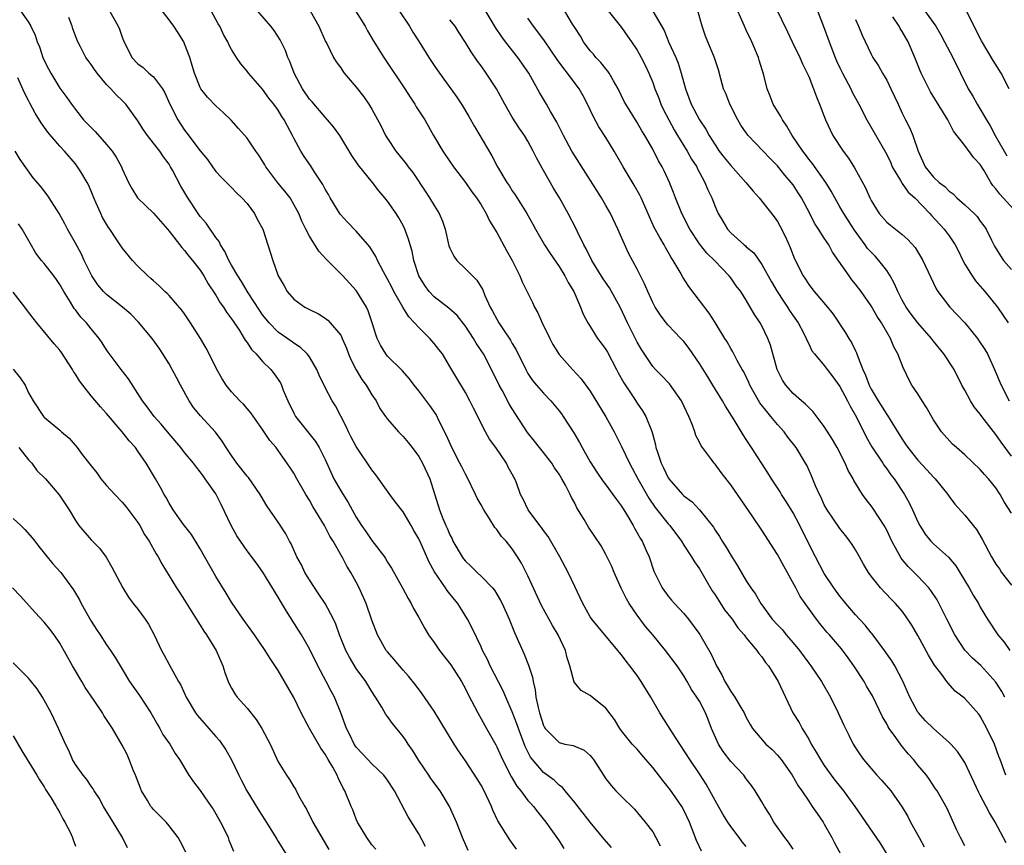
# Model space of a CAD drawing. Units: inches. Extents: x 2616000 to 2619000, y 1509000 to 1512000.
# Drawn here: x 2616324 to 2616450, y 1509864 to 1509970 of the extents above; entities that cross this region are included whole.
import ezdxf

# ---------------------------------------------------------------- set-up
doc = ezdxf.new("R2010")
doc.units = ezdxf.units.IN
doc.header["$MEASUREMENT"] = 0
doc.layers.add('LD26161509_2ft', color=112, linetype='Continuous')

msp = doc.modelspace()

# ---------------------------------------------------------------- linework, layer by layer
at = {"layer": 'LD26161509_2ft'}
for points, elevation in [([(2616450.14, 1509883), (2616449.75, 1509883.75), (2616449, 1509884.93), (2616447.05, 1509887.05), (2616446.01, 1509888.01), (2616445, 1509889.04), (2616443.72, 1509891), (2616442.72, 1509893), (2616441.46, 1509895.46), (2616440.67, 1509896.67), (2616440.42, 1509897), (2616439, 1509898.52), (2616437.75, 1509899.75), (2616437, 1509900.67), (2616436.84, 1509900.84), (2616435.66, 1509903), (2616435, 1509904.41), (2616434.68, 1509905), (2616433.23, 1509907.23), (2616433, 1509907.54), (2616432.35, 1509908.35), (2616431.89, 1509909), (2616430.78, 1509910.79), (2616430.68, 1509911), (2616430.08, 1509912.08), (2616429.69, 1509913), (2616428.65, 1509915), (2616428.04, 1509916.04), (2616427, 1509917.69), (2616425.57, 1509919.57), (2616425, 1509920.12), (2616424.58, 1509920.58), (2616424.06, 1509921), (2616423, 1509921.92), (2616422.05, 1509923), (2616421.62, 1509923.62), (2616420.96, 1509925), (2616420.11, 1509928.11), (2616419.77, 1509929), (2616419, 1509930.6), (2616418.77, 1509931), (2616418.07, 1509932.07), (2616417, 1509933.89), (2616416.28, 1509935), (2616415.72, 1509935.72), (2616415, 1509936.76), (2616414.82, 1509937), (2616412.92, 1509939), (2616411.93, 1509939.93), (2616411, 1509941.12), (2616409.76, 1509943), (2616408.73, 1509945), (2616407.91, 1509947), (2616407.68, 1509947.68), (2616407.16, 1509949), (2616406.48, 1509950.48), (2616406.21, 1509951), (2616405.75, 1509951.75), (2616405, 1509953.25), (2616404, 1509955), (2616403.61, 1509955.61), (2616403, 1509956.69), (2616401.56, 1509959), (2616401.36, 1509959.36), (2616400.58, 1509961), (2616399.97, 1509962.03), (2616399.43, 1509963), (2616399.26, 1509963.26), (2616399, 1509963.55), (2616398.36, 1509964.36), (2616397.73, 1509965), (2616397.41, 1509965.41), (2616397, 1509965.85), (2616396.13, 1509967), (2616395.73, 1509967.73), (2616395, 1509968.83), (2616394.73, 1509969.27), (2616392.73, 1509972.73)], 8070), ([(2616420, 1509973), (2616422.29, 1509968.29), (2616422.87, 1509967), (2616423.85, 1509965), (2616424.2, 1509964.2), (2616424.81, 1509963), (2616425, 1509962.57), (2616425.63, 1509961), (2616425.98, 1509959.98), (2616426.4, 1509959), (2616427.17, 1509957), (2616427.74, 1509955.74), (2616428.11, 1509955), (2616429.42, 1509953), (2616430.1, 1509952.1), (2616430.88, 1509950.88), (2616432.29, 1509948.29), (2616432.83, 1509947), (2616433, 1509946.66), (2616434.04, 1509945), (2616435, 1509943.9), (2616435.49, 1509943.49), (2616437, 1509942.31), (2616437.69, 1509941.69), (2616438.63, 1509940.63), (2616439.64, 1509939), (2616441.34, 1509935.34), (2616441.56, 1509935), (2616443.11, 1509933), (2616444.03, 1509932.03), (2616445, 1509930.97), (2616446.62, 1509929), (2616446.78, 1509928.78), (2616447.57, 1509927.57), (2616447.9, 1509927), (2616448.83, 1509925), (2616449.67, 1509923), (2616450.72, 1509921)], 8080), ([(2616323.95, 1509971), (2616325, 1509969.52), (2616325.28, 1509969), (2616325.85, 1509967.85), (2616326.1, 1509967), (2616326.38, 1509966.38), (2616326.84, 1509965), (2616327, 1509964.62), (2616327.54, 1509963.54), (2616327.83, 1509963), (2616329, 1509961.08), (2616329.89, 1509959.89), (2616330.49, 1509959), (2616331, 1509958.32), (2616332.05, 1509957), (2616333, 1509956.01), (2616333.52, 1509955.52), (2616335, 1509953.86), (2616335.72, 1509953), (2616336.22, 1509952.22), (2616336.89, 1509951), (2616337, 1509950.73), (2616337.8, 1509949), (2616338.22, 1509948.22), (2616338.96, 1509947), (2616341, 1509945.05), (2616342.78, 1509943), (2616343, 1509942.73), (2616344.63, 1509940.63), (2616345, 1509940.25), (2616345.54, 1509939.54), (2616346, 1509939), (2616347, 1509937.72), (2616347.45, 1509937), (2616348.01, 1509936.01), (2616349, 1509934.55), (2616349.57, 1509933.57), (2616349.99, 1509933), (2616350.37, 1509932.37), (2616351, 1509931.52), (2616351.2, 1509931.2), (2616352.01, 1509929.99), (2616352.63, 1509929), (2616352.76, 1509928.76), (2616353, 1509928.46), (2616353.58, 1509927.58), (2616354.17, 1509927), (2616355, 1509926.05), (2616356.03, 1509925), (2616356.47, 1509924.47), (2616357.28, 1509923.28), (2616357.41, 1509923), (2616357.64, 1509922.36), (2616358.21, 1509921), (2616359, 1509919.4), (2616359.14, 1509919.14), (2616359.23, 1509919), (2616361.79, 1509915.79), (2616362.26, 1509915), (2616363, 1509913.47), (2616364.14, 1509911), (2616365, 1509909.44), (2616365.95, 1509907.95), (2616366.46, 1509907), (2616367, 1509906.06), (2616367.69, 1509905), (2616368.24, 1509904.24), (2616369, 1509903.1), (2616370.6, 1509901), (2616370.76, 1509900.76), (2616371, 1509900.33), (2616371.52, 1509899.52), (2616372.93, 1509897), (2616373.65, 1509895.65), (2616374.04, 1509895), (2616374.35, 1509894.35), (2616375, 1509893.22), (2616375.79, 1509891.79), (2616376.26, 1509891), (2616377, 1509890), (2616377.68, 1509889), (2616379.13, 1509887.13), (2616380.49, 1509885), (2616381, 1509884.09), (2616381.36, 1509883.36), (2616382.57, 1509881), (2616383.71, 1509879), (2616384.88, 1509876.88), (2616385, 1509876.65), (2616385.73, 1509875), (2616386.84, 1509872.84), (2616387.59, 1509871.59), (2616388.1, 1509871), (2616389, 1509869.77), (2616389.36, 1509869.36), (2616389.71, 1509869), (2616390.26, 1509868.26), (2616391.29, 1509867), (2616393, 1509864.57), (2616393.62, 1509863.62)], 8046), ([(2616335.38, 1509971), (2616336.48, 1509969), (2616336.64, 1509968.64), (2616337, 1509967.59), (2616337.17, 1509967.17), (2616338.24, 1509965), (2616339, 1509964.21), (2616339.7, 1509963.7), (2616340.41, 1509963), (2616341, 1509962.51), (2616342.15, 1509961), (2616342.47, 1509960.47), (2616343.12, 1509959), (2616344.11, 1509957), (2616345, 1509955.67), (2616345.3, 1509955.3), (2616347, 1509953.02), (2616347.91, 1509951.91), (2616348.59, 1509951), (2616349, 1509950.41), (2616349.67, 1509949.67), (2616351, 1509948.34), (2616351.64, 1509947.64), (2616352.35, 1509947), (2616353, 1509946.29), (2616353.94, 1509945), (2616354.3, 1509944.3), (2616355.01, 1509943), (2616356.29, 1509939), (2616356.99, 1509937.01), (2616357.74, 1509935.74), (2616358.15, 1509935), (2616359, 1509934.02), (2616360.42, 1509933), (2616361, 1509932.69), (2616362.14, 1509932.14), (2616363, 1509931.59), (2616363.34, 1509931.34), (2616363.65, 1509931), (2616365, 1509929.4), (2616365.2, 1509929), (2616365.74, 1509927.74), (2616366.01, 1509927), (2616366.29, 1509926.29), (2616366.98, 1509924.98), (2616367.73, 1509923.73), (2616368.29, 1509923), (2616369, 1509921.77), (2616369.53, 1509921), (2616370.02, 1509920.02), (2616370.73, 1509919), (2616371, 1509918.63), (2616372.43, 1509917), (2616373, 1509916.4), (2616373.64, 1509915.64), (2616374.16, 1509915), (2616375, 1509913.85), (2616375.49, 1509913), (2616376.43, 1509911), (2616377.68, 1509907), (2616378.09, 1509905.91), (2616378.49, 1509905), (2616378.66, 1509904.66), (2616379, 1509903.81), (2616379.29, 1509903.29), (2616379.4, 1509903), (2616380.58, 1509901), (2616380.75, 1509900.75), (2616381, 1509900.45), (2616381.75, 1509899.75), (2616382.5, 1509899), (2616383, 1509898.52), (2616384.45, 1509897), (2616384.7, 1509896.7), (2616385, 1509896.22), (2616385.46, 1509895.46), (2616385.69, 1509895), (2616386.58, 1509893), (2616387.29, 1509891.29), (2616388.53, 1509888.53), (2616389.1, 1509887.1), (2616389.58, 1509885.58), (2616389.66, 1509885), (2616389.93, 1509883.93), (2616390.04, 1509883), (2616390.3, 1509881.7), (2616390.47, 1509881), (2616391, 1509879.38), (2616391.13, 1509879.13), (2616391.22, 1509879), (2616393, 1509877.18), (2616393.75, 1509877), (2616394.79, 1509876.79), (2616396.2, 1509876.2), (2616397, 1509875.53), (2616397.42, 1509875), (2616398.69, 1509873), (2616399, 1509872.54), (2616399.67, 1509871.67), (2616400.28, 1509871), (2616401, 1509870.25), (2616402.65, 1509868.65), (2616404.05, 1509867), (2616405, 1509865.73), (2616405.41, 1509865), (2616405.96, 1509863.96)], 8050), ([(2616411.26, 1509863.26), (2616410.61, 1509864.61), (2616409.7, 1509867), (2616409, 1509868.5), (2616408.73, 1509869), (2616407.2, 1509871.2), (2616407, 1509871.47), (2616406.3, 1509872.3), (2616405, 1509874), (2616404.12, 1509875), (2616403.62, 1509875.62), (2616403, 1509876.32), (2616402.37, 1509877), (2616401, 1509878.69), (2616400.78, 1509879), (2616400.12, 1509880.12), (2616399, 1509881.58), (2616397.23, 1509883), (2616397, 1509883.2), (2616395.84, 1509883.84), (2616394.93, 1509884.93), (2616394.38, 1509887), (2616394.04, 1509888.04), (2616393.82, 1509889), (2616392.89, 1509891), (2616392.17, 1509892.17), (2616390.76, 1509894.76), (2616389, 1509898.57), (2616388.18, 1509900.18), (2616387.68, 1509901), (2616387, 1509902), (2616386.2, 1509903), (2616385.61, 1509903.61), (2616385, 1509904.49), (2616384.75, 1509904.75), (2616384.03, 1509905.97), (2616383.34, 1509907), (2616383, 1509907.64), (2616382.5, 1509908.5), (2616382.29, 1509909), (2616381.22, 1509911.22), (2616381, 1509911.58), (2616380.52, 1509912.52), (2616380.29, 1509913), (2616379.25, 1509915), (2616378.55, 1509916.55), (2616377.63, 1509918.37), (2616377.23, 1509919.23), (2616376.41, 1509920.41), (2616375, 1509922.28), (2616374.41, 1509923), (2616373.81, 1509923.81), (2616372.87, 1509924.87), (2616371, 1509926.71), (2616370.77, 1509927), (2616370.11, 1509928.11), (2616369.68, 1509929), (2616369.49, 1509929.49), (2616369.05, 1509931), (2616368.54, 1509932.54), (2616368.31, 1509933), (2616367.08, 1509935), (2616367, 1509935.12), (2616365.27, 1509937), (2616365, 1509937.28), (2616363.13, 1509939.13), (2616362.18, 1509940.18), (2616361, 1509942.09), (2616360.53, 1509943), (2616360.04, 1509944.04), (2616359.62, 1509945), (2616359, 1509946.16), (2616358.51, 1509947), (2616357.86, 1509947.86), (2616356.94, 1509948.94), (2616355.39, 1509951), (2616355.26, 1509951.26), (2616354.5, 1509952.5), (2616354.14, 1509953), (2616353, 1509954.68), (2616351.92, 1509955.92), (2616350.97, 1509956.97), (2616349.95, 1509957.95), (2616349, 1509958.81), (2616347.91, 1509959.91), (2616347.08, 1509961), (2616347, 1509961.15), (2616346.26, 1509963), (2616345.98, 1509963.98), (2616345.65, 1509965), (2616345, 1509966.75), (2616344.88, 1509967), (2616344.17, 1509968.17), (2616343.6, 1509969), (2616343, 1509969.82), (2616342.11, 1509971)], 8052), ([(2616417, 1509863.88), (2616416.48, 1509864.48), (2616416.07, 1509865), (2616415, 1509866.42), (2616414.62, 1509867), (2616414, 1509868), (2616413, 1509869.76), (2616412.34, 1509871), (2616411.85, 1509871.85), (2616411, 1509873.16), (2616409.75, 1509875), (2616407.45, 1509878.55), (2616405.92, 1509881), (2616404.77, 1509883), (2616403.54, 1509885), (2616403, 1509885.78), (2616402.09, 1509887), (2616401.61, 1509887.61), (2616401, 1509888.44), (2616400.74, 1509888.74), (2616400.55, 1509889), (2616398.03, 1509892.03), (2616397.2, 1509893), (2616397, 1509893.29), (2616396.03, 1509895), (2616395.72, 1509895.72), (2616395, 1509897.2), (2616394.17, 1509899), (2616393.08, 1509901), (2616391.58, 1509903.58), (2616391, 1509904.37), (2616390.75, 1509904.75), (2616390.53, 1509905), (2616389.04, 1509907), (2616388.4, 1509908.4), (2616388.05, 1509909), (2616387.52, 1509910.48), (2616387.32, 1509911), (2616387.19, 1509911.19), (2616387, 1509911.58), (2616386.49, 1509912.49), (2616386.24, 1509913), (2616384.89, 1509915), (2616384.08, 1509916.08), (2616383.57, 1509917), (2616382.7, 1509918.7), (2616382.57, 1509919), (2616382.03, 1509920.03), (2616381.57, 1509921), (2616381, 1509922.04), (2616379.89, 1509923.89), (2616379, 1509925.41), (2616378.04, 1509927), (2616377.59, 1509927.59), (2616377, 1509928.35), (2616376.44, 1509929), (2616375, 1509930.39), (2616374.46, 1509931), (2616373.74, 1509931.74), (2616372.99, 1509932.99), (2616371.83, 1509935), (2616371.56, 1509935.56), (2616371, 1509936.6), (2616370.47, 1509937.53), (2616369.71, 1509939), (2616369.5, 1509939.5), (2616368.72, 1509940.72), (2616367, 1509942.74), (2616365.88, 1509943.88), (2616364.92, 1509944.93), (2616363.65, 1509947), (2616363.42, 1509947.42), (2616363, 1509948.14), (2616362.71, 1509948.71), (2616361.62, 1509950.38), (2616361.15, 1509951.15), (2616360.33, 1509952.33), (2616359.89, 1509953), (2616359, 1509954.67), (2616358.84, 1509955), (2616358.18, 1509956.18), (2616357.77, 1509957), (2616357.46, 1509957.46), (2616357, 1509958.24), (2616356.43, 1509959), (2616355.8, 1509959.8), (2616355, 1509960.94), (2616353.2, 1509963), (2616353, 1509963.27), (2616352.21, 1509964.21), (2616351.64, 1509965), (2616351, 1509966.02), (2616350.66, 1509966.66), (2616350.53, 1509967), (2616349.96, 1509967.96), (2616349.49, 1509969), (2616349.3, 1509969.3), (2616348.41, 1509971)], 8054), ([(2616423, 1509863.52), (2616422.41, 1509864.41), (2616421.95, 1509865), (2616420.55, 1509867), (2616419.99, 1509867.99), (2616419.35, 1509869), (2616419, 1509869.6), (2616418.14, 1509871), (2616417.67, 1509871.67), (2616417, 1509872.53), (2616416.67, 1509873), (2616415, 1509874.77), (2616414.03, 1509876.03), (2616413.44, 1509877), (2616412.56, 1509879), (2616412.12, 1509880.12), (2616411.75, 1509881), (2616411, 1509882.47), (2616410.68, 1509883), (2616409.99, 1509883.99), (2616409.43, 1509885), (2616409, 1509885.72), (2616408.14, 1509887), (2616406.66, 1509889), (2616405.01, 1509891), (2616404.08, 1509892.08), (2616403, 1509893.5), (2616401.98, 1509895), (2616401.63, 1509895.63), (2616400.97, 1509896.97), (2616400.05, 1509899), (2616399.75, 1509899.75), (2616399, 1509901.3), (2616398.39, 1509902.39), (2616397.6, 1509903.6), (2616396.79, 1509904.79), (2616396.21, 1509905.79), (2616395.28, 1509907.28), (2616395, 1509907.86), (2616394.6, 1509908.6), (2616394.44, 1509909), (2616393.82, 1509910.18), (2616393.37, 1509911), (2616393, 1509911.6), (2616392.42, 1509912.42), (2616392.05, 1509913), (2616391, 1509914.35), (2616390.47, 1509915), (2616389.84, 1509915.84), (2616388.94, 1509916.94), (2616387, 1509919.95), (2616386.6, 1509920.6), (2616385.73, 1509922.27), (2616385.33, 1509923), (2616384.34, 1509925), (2616383.29, 1509927), (2616383, 1509927.46), (2616382.38, 1509928.38), (2616382.02, 1509929), (2616381, 1509930.55), (2616379.93, 1509931.93), (2616378.88, 1509932.88), (2616377, 1509934.32), (2616376.36, 1509935), (2616375.78, 1509935.78), (2616375.03, 1509937), (2616374.4, 1509939), (2616374.16, 1509940.16), (2616373.91, 1509941), (2616373.71, 1509941.71), (2616373.23, 1509943), (2616373, 1509943.45), (2616372.45, 1509944.45), (2616372.1, 1509945), (2616371, 1509946.6), (2616370.68, 1509947), (2616369.91, 1509947.91), (2616369.08, 1509949), (2616367.24, 1509951.24), (2616366.45, 1509952.45), (2616364.88, 1509955), (2616364.1, 1509956.1), (2616363.33, 1509957), (2616363, 1509957.34), (2616361.33, 1509959.33), (2616361, 1509959.68), (2616360.11, 1509961), (2616359.02, 1509963), (2616358.47, 1509964.47), (2616358.22, 1509965), (2616357.91, 1509965.91), (2616357.25, 1509967.25), (2616356.46, 1509968.46), (2616356.05, 1509969), (2616354.34, 1509971)], 8056), ([(2616361.07, 1509971), (2616362.2, 1509969), (2616362.44, 1509968.44), (2616363.06, 1509967.06), (2616363.21, 1509966.79), (2616364.1, 1509965), (2616364.43, 1509964.43), (2616365, 1509963.68), (2616365.26, 1509963.26), (2616365.47, 1509963), (2616367, 1509961.22), (2616367.95, 1509959.95), (2616368.62, 1509959), (2616369, 1509958.37), (2616370.18, 1509956.18), (2616370.75, 1509955), (2616371, 1509954.6), (2616372.08, 1509953), (2616373, 1509951.83), (2616373.38, 1509951.38), (2616373.65, 1509951), (2616374.24, 1509950.24), (2616375.85, 1509947.85), (2616376.4, 1509947), (2616377, 1509946.01), (2616377.64, 1509945), (2616378.04, 1509944.04), (2616378.41, 1509943), (2616378.88, 1509940.88), (2616379, 1509940.57), (2616379.52, 1509939.52), (2616379.89, 1509939), (2616381, 1509937.93), (2616381.89, 1509937), (2616382.46, 1509936.46), (2616383.21, 1509935.21), (2616383.49, 1509934.51), (2616384.18, 1509933), (2616384.48, 1509932.48), (2616385, 1509931.45), (2616385.27, 1509931), (2616385.77, 1509930.23), (2616386.77, 1509928.77), (2616387, 1509928.33), (2616387.51, 1509927.51), (2616388.72, 1509925), (2616389, 1509924.51), (2616389.6, 1509923.6), (2616390.09, 1509923), (2616391, 1509921.96), (2616391.93, 1509921), (2616393, 1509919.72), (2616393.31, 1509919.31), (2616393.53, 1509919), (2616394.89, 1509916.89), (2616395.63, 1509915.63), (2616395.95, 1509915), (2616397, 1509913.17), (2616397.84, 1509911.84), (2616398.66, 1509910.66), (2616399, 1509910.23), (2616399.89, 1509909), (2616400.34, 1509908.34), (2616401, 1509907.47), (2616401.75, 1509906.25), (2616402.48, 1509905), (2616402.65, 1509904.65), (2616403, 1509904.08), (2616403.38, 1509903.38), (2616403.64, 1509903), (2616404.18, 1509901.82), (2616404.53, 1509901), (2616405.14, 1509899.14), (2616405.45, 1509898.55), (2616406.2, 1509897), (2616407, 1509895.95), (2616407.43, 1509895.43), (2616407.81, 1509895), (2616409, 1509893.74), (2616409.57, 1509893), (2616410.21, 1509892.21), (2616411.03, 1509891.03), (2616412.51, 1509888.51), (2616413, 1509887.4), (2616413.2, 1509887), (2616413.86, 1509885.86), (2616414.25, 1509885), (2616414.54, 1509884.54), (2616415, 1509883.71), (2616415.32, 1509883.32), (2616415.53, 1509883), (2616416.3, 1509881.7), (2616416.73, 1509881), (2616417, 1509880.38), (2616417.48, 1509879.48), (2616417.78, 1509879), (2616419.5, 1509877), (2616420.3, 1509876.3), (2616421, 1509875.58), (2616421.45, 1509875), (2616422.86, 1509873), (2616423.64, 1509871.65), (2616424.11, 1509871), (2616425, 1509869.66), (2616425.46, 1509869), (2616426.07, 1509868.07), (2616426.84, 1509867), (2616427, 1509866.74), (2616427.96, 1509865), (2616428.31, 1509864.31), (2616429.71, 1509861.71)], 8058), ([(2616366.9, 1509971), (2616368.13, 1509969), (2616368.44, 1509968.44), (2616369.18, 1509967.18), (2616370.53, 1509965), (2616373.21, 1509961), (2616373.9, 1509959.9), (2616374.52, 1509959), (2616374.69, 1509958.69), (2616375.77, 1509957), (2616376.89, 1509955), (2616378.11, 1509953), (2616379, 1509951.67), (2616379.47, 1509951), (2616381, 1509948.97), (2616381.8, 1509947.8), (2616382.42, 1509947), (2616383, 1509946.1), (2616383.65, 1509945), (2616384.08, 1509944.08), (2616385, 1509942.58), (2616386.26, 1509940.26), (2616386.99, 1509939), (2616387.96, 1509937), (2616388.26, 1509936.26), (2616389.59, 1509933.59), (2616389.86, 1509933), (2616390.27, 1509932.27), (2616390.84, 1509931), (2616391.81, 1509929), (2616392.22, 1509928.22), (2616393, 1509926.95), (2616394.71, 1509925), (2616395.83, 1509923.83), (2616397, 1509922.21), (2616399, 1509918.95), (2616400.05, 1509917), (2616401, 1509915.13), (2616402.02, 1509913), (2616402.37, 1509912.37), (2616403.1, 1509911), (2616404.5, 1509908.5), (2616405.32, 1509907.32), (2616407, 1509905.22), (2616407.19, 1509905), (2616408.68, 1509903), (2616409, 1509902.48), (2616409.99, 1509901), (2616410.36, 1509900.36), (2616411, 1509899.44), (2616412.64, 1509896.64), (2616413, 1509896.12), (2616413.43, 1509895.43), (2616414.22, 1509894.22), (2616415.17, 1509893), (2616415.9, 1509891.9), (2616416.71, 1509891), (2616417, 1509890.6), (2616418.36, 1509889), (2616418.6, 1509888.6), (2616419, 1509888.16), (2616419.45, 1509887.45), (2616419.84, 1509887), (2616421.07, 1509885), (2616422.98, 1509881), (2616423.76, 1509879.76), (2616424.16, 1509879), (2616425, 1509877.6), (2616425.33, 1509877), (2616425.97, 1509875.97), (2616426.5, 1509875), (2616427, 1509874.26), (2616427.9, 1509873), (2616428.37, 1509872.37), (2616429.46, 1509871), (2616430.11, 1509870.11), (2616430.9, 1509869), (2616433.67, 1509865), (2616434.2, 1509864.2), (2616434.91, 1509863)], 8060), ([(2616372.49, 1509971), (2616373.82, 1509969), (2616374.26, 1509968.26), (2616375.08, 1509967), (2616376.32, 1509965), (2616377, 1509963.97), (2616377.67, 1509963), (2616379.12, 1509961), (2616379.9, 1509959.9), (2616380.49, 1509959), (2616381.42, 1509957.42), (2616382.14, 1509956.14), (2616384.39, 1509952.39), (2616385.12, 1509951), (2616386.3, 1509949), (2616386.59, 1509948.59), (2616387, 1509947.91), (2616387.38, 1509947.38), (2616388.87, 1509945), (2616389.64, 1509943.64), (2616389.98, 1509943), (2616391.15, 1509941), (2616391.87, 1509939.87), (2616393, 1509938.21), (2616393.75, 1509937), (2616394.16, 1509936.16), (2616394.88, 1509935), (2616395.76, 1509933), (2616396.1, 1509932.1), (2616396.67, 1509931), (2616397, 1509930.5), (2616397.94, 1509929), (2616398.4, 1509928.4), (2616399, 1509927.57), (2616399.21, 1509927.21), (2616400.38, 1509925), (2616400.58, 1509924.58), (2616401.3, 1509923.3), (2616402.5, 1509921.5), (2616403, 1509920.71), (2616403.71, 1509919.71), (2616404.14, 1509919), (2616404.83, 1509917.17), (2616404.93, 1509916.93), (2616405, 1509916.64), (2616405.36, 1509915.36), (2616405.42, 1509915), (2616405.6, 1509914.4), (2616406.08, 1509913), (2616406.4, 1509912.4), (2616407, 1509911.14), (2616407.09, 1509911), (2616408.84, 1509909), (2616409, 1509908.83), (2616410.04, 1509908.04), (2616410.99, 1509907), (2616412.78, 1509904.78), (2616413, 1509904.43), (2616413.58, 1509903.58), (2616413.91, 1509903), (2616414.35, 1509902.35), (2616415, 1509901.19), (2616415.86, 1509899.86), (2616417, 1509897.93), (2616417.59, 1509897), (2616418.2, 1509896.2), (2616418.85, 1509895), (2616420.33, 1509893), (2616421, 1509892.27), (2616421.63, 1509891.63), (2616422.12, 1509891), (2616423, 1509889.97), (2616423.8, 1509889), (2616425, 1509887.35), (2616425.28, 1509887), (2616426.65, 1509885), (2616427.8, 1509883), (2616428.79, 1509881), (2616429.48, 1509879.48), (2616430.13, 1509878.13), (2616430.7, 1509877), (2616431, 1509876.52), (2616431.6, 1509875.6), (2616432.03, 1509875), (2616433, 1509873.84), (2616433.73, 1509873), (2616434.35, 1509872.35), (2616435.29, 1509871.29), (2616435.51, 1509871), (2616437, 1509868.9), (2616437.69, 1509867.69), (2616438.06, 1509867), (2616439.16, 1509865), (2616439.8, 1509863.8)], 8062), ([(2616450.32, 1509864.32), (2616448.91, 1509867), (2616448.16, 1509868.16), (2616447.77, 1509869), (2616447, 1509870.42), (2616446.79, 1509870.79), (2616445, 1509874.62), (2616444.77, 1509875), (2616444.06, 1509876.06), (2616443.21, 1509877), (2616443, 1509877.21), (2616441, 1509878.97), (2616439.98, 1509879.98), (2616439.07, 1509881), (2616439, 1509881.1), (2616437.96, 1509883), (2616437.07, 1509885.07), (2616436.04, 1509887), (2616435.65, 1509887.65), (2616434.73, 1509889), (2616433.13, 1509891.13), (2616433, 1509891.26), (2616432.22, 1509892.22), (2616431, 1509893.57), (2616429.75, 1509895), (2616429.42, 1509895.42), (2616429, 1509895.93), (2616428.21, 1509897), (2616427, 1509898.86), (2616425.86, 1509901), (2616425, 1509902.65), (2616423.85, 1509905), (2616423, 1509906.63), (2616422.1, 1509908.1), (2616421.53, 1509909), (2616421.34, 1509909.34), (2616420.24, 1509911), (2616419.77, 1509911.77), (2616417.66, 1509915), (2616417.39, 1509915.39), (2616417, 1509916.03), (2616416.62, 1509916.62), (2616415.46, 1509918.54), (2616414.32, 1509920.32), (2616413.97, 1509921), (2616412.73, 1509923), (2616412.05, 1509924.05), (2616411, 1509925.76), (2616409.69, 1509927.69), (2616409, 1509928.58), (2616408.62, 1509929), (2616407, 1509930.68), (2616406.72, 1509931), (2616405.99, 1509931.99), (2616405.31, 1509933), (2616405, 1509933.59), (2616404.37, 1509935), (2616403.97, 1509935.97), (2616403.42, 1509937), (2616403, 1509937.85), (2616401.91, 1509939.91), (2616400.54, 1509943), (2616399.58, 1509945), (2616399, 1509946.04), (2616398.43, 1509947), (2616395, 1509952.38), (2616394.64, 1509953), (2616393.57, 1509955), (2616393, 1509956.11), (2616392.71, 1509956.71), (2616391.9, 1509958.1), (2616391.4, 1509959), (2616390.51, 1509960.51), (2616389.12, 1509963), (2616387.73, 1509965), (2616386.15, 1509967), (2616385.65, 1509967.65), (2616384.85, 1509968.85), (2616383.36, 1509971.36)], 8066), ([(2616399.31, 1509971), (2616401, 1509968.85), (2616401.75, 1509967.75), (2616402.3, 1509967), (2616403, 1509965.94), (2616403.53, 1509965), (2616404.02, 1509964.02), (2616404.5, 1509963), (2616405, 1509961.78), (2616405.27, 1509961), (2616405.77, 1509959.77), (2616406.05, 1509959), (2616406.36, 1509958.36), (2616407.05, 1509957), (2616407.74, 1509955.74), (2616408.18, 1509955), (2616409.42, 1509953), (2616409.99, 1509951.99), (2616410.64, 1509951), (2616410.74, 1509950.74), (2616411, 1509950.24), (2616411.69, 1509949), (2616412.05, 1509948.05), (2616412.58, 1509947), (2616413, 1509945.91), (2616413.39, 1509945), (2616414.01, 1509944.01), (2616414.58, 1509943), (2616415, 1509942.54), (2616416.71, 1509941), (2616416.88, 1509940.88), (2616417, 1509940.75), (2616417.95, 1509939.95), (2616419, 1509938.47), (2616420.24, 1509936.24), (2616420.96, 1509935), (2616421.76, 1509933.76), (2616422.29, 1509933), (2616422.55, 1509932.55), (2616423, 1509931.89), (2616423.64, 1509931), (2616424.37, 1509929.64), (2616424.68, 1509929), (2616424.76, 1509928.76), (2616425, 1509928.3), (2616425.42, 1509927.42), (2616425.74, 1509927), (2616427, 1509925.51), (2616427.37, 1509925), (2616428.08, 1509924.08), (2616429, 1509922.82), (2616429.97, 1509921), (2616430.3, 1509920.3), (2616431.11, 1509918.89), (2616432.37, 1509916.37), (2616433.1, 1509915.1), (2616434.5, 1509913), (2616434.69, 1509912.69), (2616435, 1509912.28), (2616435.52, 1509911.52), (2616435.95, 1509911), (2616437.27, 1509909), (2616437.9, 1509907.9), (2616438.32, 1509907), (2616439, 1509905.48), (2616439.25, 1509905), (2616439.92, 1509903.92), (2616440.65, 1509903), (2616441, 1509902.65), (2616442.94, 1509900.94), (2616443.85, 1509899.85), (2616444.38, 1509899), (2616445.59, 1509897), (2616446.08, 1509896.08), (2616446.75, 1509895), (2616447, 1509894.52), (2616447.91, 1509893), (2616449.24, 1509891), (2616450.05, 1509890.05), (2616450.77, 1509889)], 8072), ([(2616405, 1509970.93), (2616406.47, 1509968.47), (2616407.07, 1509966.93), (2616407.96, 1509965), (2616408.26, 1509964.26), (2616408.67, 1509963), (2616409.19, 1509961), (2616409.95, 1509959), (2616411.02, 1509957), (2616411.81, 1509955.81), (2616412.23, 1509955), (2616413, 1509953.79), (2616413.54, 1509953), (2616414.18, 1509952.18), (2616415, 1509951.14), (2616416.94, 1509949), (2616417.87, 1509947.87), (2616418.67, 1509947), (2616420.58, 1509944.58), (2616421, 1509943.98), (2616421.35, 1509943.35), (2616422.01, 1509942.01), (2616422.63, 1509940.63), (2616423.2, 1509939.2), (2616424.31, 1509937), (2616424.59, 1509936.59), (2616425, 1509935.92), (2616425.68, 1509935), (2616427.4, 1509933), (2616428.12, 1509932.12), (2616429.72, 1509929.72), (2616430.15, 1509929), (2616430.48, 1509928.48), (2616431, 1509927.4), (2616431.14, 1509927.14), (2616431.26, 1509926.74), (2616431.95, 1509925), (2616432.29, 1509924.29), (2616432.74, 1509923), (2616433, 1509922.48), (2616433.89, 1509921), (2616435, 1509919.24), (2616435.11, 1509919.11), (2616435.43, 1509918.57), (2616437, 1509916.07), (2616437.43, 1509915.43), (2616437.7, 1509915), (2616439, 1509913.38), (2616440.16, 1509912.16), (2616441, 1509911.22), (2616441.22, 1509911), (2616442.82, 1509909), (2616443, 1509908.72), (2616443.75, 1509907.75), (2616445, 1509906.32), (2616446.5, 1509904.5), (2616447.24, 1509903.24), (2616448.43, 1509901), (2616449, 1509900.05), (2616449.44, 1509899.44), (2616449.73, 1509899), (2616451, 1509897.35)], 8074), ([(2616451, 1509906.58), (2616450.06, 1509908.06), (2616449.54, 1509909), (2616449, 1509909.83), (2616448.04, 1509911), (2616447.54, 1509911.54), (2616447, 1509912.19), (2616445, 1509914.09), (2616443.93, 1509915), (2616443.45, 1509915.45), (2616442.03, 1509917), (2616441, 1509918.56), (2616440.12, 1509920.12), (2616439.54, 1509921), (2616439, 1509921.87), (2616438.24, 1509923), (2616437.81, 1509923.81), (2616437.22, 1509925), (2616437.14, 1509925.14), (2616436.43, 1509927), (2616435.9, 1509927.9), (2616435.49, 1509929), (2616434.32, 1509931), (2616433.79, 1509931.79), (2616433, 1509933.19), (2616431.72, 1509935), (2616431, 1509935.96), (2616430.52, 1509936.52), (2616430.17, 1509937), (2616428.07, 1509940.07), (2616427.56, 1509941), (2616427, 1509941.84), (2616426.27, 1509943), (2616425.76, 1509943.76), (2616425.13, 1509945), (2616424.08, 1509947), (2616423.67, 1509947.67), (2616423, 1509948.69), (2616422.76, 1509949), (2616421.94, 1509949.94), (2616421, 1509951.11), (2616420.05, 1509952.05), (2616417.26, 1509955), (2616417, 1509955.34), (2616416.32, 1509956.32), (2616415.9, 1509957), (2616414.87, 1509959), (2616414.37, 1509960.37), (2616414.09, 1509961), (2616413.73, 1509962.27), (2616413.43, 1509963.43), (2616412.94, 1509964.94), (2616411.75, 1509967.75), (2616411.33, 1509969), (2616410.8, 1509971)], 8076), ([(2616451, 1509913.89), (2616449.69, 1509915.69), (2616449, 1509916.69), (2616447.21, 1509919), (2616447, 1509919.29), (2616446.23, 1509920.23), (2616445.74, 1509921), (2616445, 1509922.37), (2616444.64, 1509923), (2616443.63, 1509925), (2616442.34, 1509927), (2616441, 1509928.64), (2616440.73, 1509929), (2616439, 1509930.98), (2616438.12, 1509932.12), (2616437.51, 1509933), (2616437, 1509933.89), (2616436.43, 1509935), (2616436.01, 1509936.01), (2616435.45, 1509937), (2616435, 1509937.69), (2616433.99, 1509939), (2616433.52, 1509939.52), (2616433, 1509940.03), (2616432.54, 1509940.54), (2616432.23, 1509941), (2616430.86, 1509942.86), (2616429.49, 1509945), (2616429, 1509945.87), (2616428.33, 1509947), (2616427.88, 1509947.88), (2616427.2, 1509949), (2616425.45, 1509951.45), (2616425, 1509951.99), (2616424.57, 1509952.57), (2616424.23, 1509953), (2616422.88, 1509955), (2616422.21, 1509956.21), (2616421.63, 1509957), (2616421.43, 1509957.43), (2616420.46, 1509959), (2616420.04, 1509960.04), (2616419.67, 1509961), (2616419.25, 1509962.75), (2616418.65, 1509964.65), (2616418.57, 1509965), (2616417.71, 1509967), (2616417, 1509968.51), (2616416.75, 1509969), (2616416.58, 1509969.42), (2616415.62, 1509971.62)], 8078), ([(2616426.12, 1509971), (2616427, 1509968.77), (2616427.63, 1509967), (2616428.41, 1509965), (2616428.58, 1509964.58), (2616429, 1509963.67), (2616429.32, 1509963), (2616430.38, 1509961), (2616430.57, 1509960.57), (2616431.43, 1509959), (2616432.45, 1509957), (2616434.85, 1509952.85), (2616435, 1509952.58), (2616435.51, 1509951.5), (2616435.72, 1509951), (2616436.75, 1509949.25), (2616436.92, 1509948.92), (2616437, 1509948.85), (2616437.76, 1509947.76), (2616438.59, 1509947), (2616440.54, 1509945), (2616440.75, 1509944.75), (2616442.37, 1509943), (2616443, 1509942.15), (2616443.76, 1509941), (2616444.19, 1509940.19), (2616444.74, 1509939), (2616445, 1509938.52), (2616445.94, 1509937), (2616446.37, 1509936.37), (2616447.6, 1509935), (2616449.2, 1509933), (2616449.95, 1509931.95), (2616450.57, 1509931)], 8082), ([(2616439.51, 1509971.51), (2616441.3, 1509969), (2616441.93, 1509967.93), (2616442.43, 1509967), (2616443.46, 1509965), (2616445.46, 1509961), (2616446.04, 1509960.04), (2616446.61, 1509959), (2616447, 1509958.39), (2616447.8, 1509957), (2616448.25, 1509956.25), (2616448.9, 1509955), (2616450.4, 1509952.4)], 8088), ([(2616450.7, 1509961), (2616449.66, 1509963), (2616448.63, 1509964.63), (2616447.16, 1509967.16), (2616445, 1509971.38)], 8090), ([(2616399.73, 1509863.73), (2616398.79, 1509864.79), (2616397, 1509866.96), (2616395, 1509869.51), (2616393.76, 1509871), (2616393.43, 1509871.43), (2616393, 1509871.73), (2616392.35, 1509872.35), (2616391, 1509873.33), (2616389.58, 1509875), (2616389.33, 1509875.33), (2616388.66, 1509876.66), (2616387.78, 1509879), (2616387.59, 1509879.59), (2616387, 1509881.13), (2616386.17, 1509883), (2616385.82, 1509883.82), (2616384.18, 1509887), (2616383.82, 1509887.82), (2616383.19, 1509889), (2616383, 1509889.45), (2616381.86, 1509891.86), (2616381.28, 1509893), (2616380.01, 1509895), (2616379.55, 1509895.55), (2616378.66, 1509896.66), (2616378.44, 1509897), (2616377.05, 1509899.05), (2616376.33, 1509900.33), (2616375.27, 1509902.73), (2616375, 1509903.3), (2616374.37, 1509904.37), (2616374.03, 1509905), (2616373, 1509906.76), (2616372.02, 1509908.02), (2616371.29, 1509909), (2616369.5, 1509911.5), (2616369, 1509912.14), (2616367, 1509915.12), (2616366.33, 1509916.33), (2616366, 1509917), (2616365.69, 1509917.69), (2616364.34, 1509920.34), (2616363.92, 1509921), (2616363, 1509922.72), (2616362.26, 1509924.26), (2616361.95, 1509925), (2616361, 1509926.62), (2616360.72, 1509927), (2616359.84, 1509927.84), (2616359, 1509928.38), (2616358.65, 1509928.65), (2616357, 1509929.8), (2616355.82, 1509931), (2616355.44, 1509931.44), (2616355, 1509932.02), (2616354.6, 1509932.6), (2616353.16, 1509934.84), (2616352.29, 1509936.29), (2616351.8, 1509937), (2616351, 1509938.38), (2616350.65, 1509939), (2616350.15, 1509940.15), (2616349.59, 1509941), (2616349.41, 1509941.41), (2616349, 1509941.93), (2616347.75, 1509943.75), (2616347, 1509944.62), (2616346.72, 1509945), (2616345.39, 1509947), (2616344.51, 1509948.51), (2616343.43, 1509950.57), (2616343.2, 1509951), (2616343, 1509951.31), (2616342.27, 1509952.27), (2616341.8, 1509953), (2616341, 1509954.04), (2616340.23, 1509955), (2616339.72, 1509955.72), (2616339, 1509956.87), (2616337.48, 1509959), (2616337, 1509959.49), (2616336.21, 1509960.21), (2616335.55, 1509961), (2616335, 1509961.56), (2616333.79, 1509963), (2616333.45, 1509963.45), (2616333, 1509964.12), (2616332.61, 1509964.61), (2616332.33, 1509965), (2616331.64, 1509966.36), (2616331.29, 1509967), (2616331.21, 1509967.21), (2616330.68, 1509968.68), (2616330.59, 1509969), (2616330.15, 1509970.15)], 8048), ([(2616445, 1509863.96), (2616444.44, 1509865), (2616443.94, 1509866.06), (2616442.73, 1509868.73), (2616441.45, 1509871), (2616441.27, 1509871.27), (2616440.47, 1509872.47), (2616440.08, 1509873), (2616439, 1509874.28), (2616438.43, 1509875), (2616437.76, 1509875.76), (2616436.85, 1509876.86), (2616436.18, 1509877.82), (2616435.32, 1509879), (2616435.19, 1509879.19), (2616435, 1509879.57), (2616434.47, 1509880.47), (2616433.16, 1509883.16), (2616432.41, 1509884.41), (2616432.09, 1509885), (2616430.8, 1509887), (2616430.05, 1509888.05), (2616429.19, 1509889.19), (2616427.65, 1509891), (2616427.34, 1509891.34), (2616426.43, 1509892.43), (2616425.99, 1509893), (2616424.55, 1509895), (2616423.92, 1509895.92), (2616423.36, 1509897), (2616421.8, 1509899.8), (2616421, 1509901.3), (2616419, 1509904.41), (2616417.76, 1509906.24), (2616415, 1509910.24), (2616413.79, 1509911.79), (2616413, 1509912.87), (2616412.88, 1509913), (2616412.55, 1509913.45), (2616411.37, 1509915), (2616411.22, 1509915.22), (2616411, 1509915.7), (2616410.54, 1509916.54), (2616410.41, 1509917), (2616410.11, 1509917.89), (2616409.65, 1509919), (2616408.7, 1509921), (2616407.15, 1509923.15), (2616406.18, 1509924.18), (2616405.35, 1509925), (2616405, 1509925.4), (2616403.56, 1509927.56), (2616403, 1509928.52), (2616401.75, 1509931), (2616400.82, 1509933), (2616399.73, 1509935), (2616399.46, 1509935.46), (2616398.65, 1509936.65), (2616397.21, 1509939), (2616396.49, 1509940.49), (2616396.19, 1509941), (2616395.36, 1509942.64), (2616395.13, 1509943.13), (2616394.17, 1509945), (2616393.05, 1509947), (2616392.27, 1509948.27), (2616391, 1509950.53), (2616390.82, 1509950.82), (2616390.12, 1509952.12), (2616389.69, 1509953), (2616389, 1509954.27), (2616388.55, 1509955), (2616387.91, 1509955.91), (2616387, 1509957.35), (2616386.04, 1509959), (2616384.99, 1509961), (2616383.67, 1509963), (2616383, 1509963.93), (2616382.54, 1509964.54), (2616381.71, 1509965.71), (2616381, 1509966.91), (2616380.17, 1509968.17), (2616379.67, 1509969), (2616379, 1509969.85)], 8064), ([(2616450.26, 1509873), (2616449.55, 1509875), (2616449.38, 1509875.38), (2616448.8, 1509877), (2616447.84, 1509879), (2616447, 1509880.58), (2616446.82, 1509880.82), (2616445, 1509882.83), (2616444.8, 1509883), (2616443.76, 1509883.76), (2616442.82, 1509884.82), (2616441.94, 1509886.06), (2616441.12, 1509887.12), (2616440.37, 1509888.37), (2616439, 1509890.92), (2616438.22, 1509892.22), (2616437.42, 1509893.42), (2616437, 1509894.01), (2616436.14, 1509895), (2616435.57, 1509895.57), (2616434.2, 1509897), (2616433, 1509898.51), (2616432.66, 1509899), (2616432.04, 1509900.04), (2616431.51, 1509901), (2616431, 1509901.89), (2616430.58, 1509902.58), (2616430.29, 1509903), (2616429.73, 1509903.73), (2616429, 1509904.63), (2616427.38, 1509907), (2616427, 1509907.68), (2616426.59, 1509908.59), (2616426.37, 1509909), (2616425.89, 1509910.11), (2616425.37, 1509911.37), (2616424.75, 1509912.75), (2616424.61, 1509913), (2616423.4, 1509915), (2616422.34, 1509916.34), (2616421.86, 1509917), (2616421, 1509917.95), (2616420.15, 1509919), (2616419.62, 1509919.62), (2616418.75, 1509920.75), (2616417.47, 1509923), (2616417.34, 1509923.34), (2616416.69, 1509924.69), (2616416.49, 1509925), (2616415.83, 1509926.17), (2616415.26, 1509927.26), (2616415, 1509927.7), (2616414.54, 1509928.54), (2616414.26, 1509929), (2616413.02, 1509931.02), (2616412.22, 1509932.22), (2616411, 1509933.86), (2616409.64, 1509935.64), (2616408.86, 1509936.86), (2616408.53, 1509937.47), (2616407.63, 1509939), (2616407.38, 1509939.38), (2616407, 1509940.07), (2616406.65, 1509940.65), (2616406.47, 1509941), (2616405.92, 1509941.92), (2616405.21, 1509943.21), (2616404.57, 1509944.57), (2616403.52, 1509947), (2616403.35, 1509947.35), (2616402.64, 1509948.64), (2616401.22, 1509951), (2616400.08, 1509953), (2616399, 1509954.74), (2616398.11, 1509956.11), (2616397.4, 1509957.4), (2616396.63, 1509959), (2616396.09, 1509960.09), (2616395.56, 1509961), (2616394.08, 1509963), (2616393.59, 1509963.59), (2616392.75, 1509964.75), (2616391.13, 1509967.13), (2616390.28, 1509968.28), (2616389.7, 1509969), (2616389, 1509970.03)], 8068), ([(2616431, 1509969.89), (2616431.39, 1509969), (2616431.85, 1509967.85), (2616433, 1509965.42), (2616433.22, 1509965), (2616433.93, 1509963.93), (2616434.45, 1509963), (2616435, 1509962.09), (2616435.55, 1509961), (2616436.46, 1509959), (2616437, 1509957.86), (2616437.42, 1509957), (2616437.96, 1509955.96), (2616438.36, 1509955), (2616439.02, 1509953), (2616439.95, 1509951), (2616441, 1509949.68), (2616441.72, 1509949), (2616442.45, 1509948.45), (2616443, 1509947.87), (2616443.52, 1509947.52), (2616444, 1509947), (2616445, 1509946.12), (2616446.2, 1509945), (2616446.6, 1509944.6), (2616447, 1509944.02), (2616447.44, 1509943.44), (2616447.75, 1509943), (2616448.43, 1509941.57), (2616448.82, 1509940.82), (2616449.58, 1509939.58), (2616449.96, 1509939), (2616451, 1509937.84)], 8084), ([(2616451.76, 1509945), (2616449.49, 1509947.49), (2616449, 1509948.18), (2616448.61, 1509948.61), (2616448.36, 1509949), (2616447.44, 1509950.56), (2616447, 1509951.27), (2616446.16, 1509952.16), (2616445, 1509953.74), (2616443.57, 1509955.57), (2616442.82, 1509957), (2616440.62, 1509960.62), (2616439.4, 1509963), (2616439.28, 1509963.28), (2616438.6, 1509965), (2616437.77, 1509967), (2616437, 1509968.33), (2616436.73, 1509968.73), (2616436.58, 1509969), (2616435.8, 1509970.2)], 8086), ([(2616387.54, 1509863.54), (2616386.7, 1509864.7), (2616385.16, 1509867.16), (2616384.52, 1509868.52), (2616384.33, 1509869), (2616383.41, 1509871), (2616383, 1509871.74), (2616382.52, 1509872.52), (2616381, 1509874.84), (2616380.11, 1509876.11), (2616379.55, 1509877), (2616377, 1509881.19), (2616375.45, 1509883.45), (2616374.59, 1509884.59), (2616373.7, 1509885.7), (2616373, 1509886.45), (2616371.85, 1509887.85), (2616371, 1509888.8), (2616370.85, 1509889), (2616369.72, 1509891), (2616369, 1509892.88), (2616368.27, 1509895), (2616367.38, 1509897), (2616367, 1509897.74), (2616366.32, 1509899), (2616365.8, 1509899.8), (2616365.19, 1509901), (2616365.11, 1509901.11), (2616364.04, 1509903), (2616363.63, 1509903.63), (2616362.92, 1509905), (2616361.44, 1509907.44), (2616361, 1509908.27), (2616360.55, 1509909), (2616359.39, 1509911), (2616359, 1509911.71), (2616358.49, 1509912.49), (2616357, 1509914.62), (2616356.71, 1509915), (2616355.91, 1509915.91), (2616355, 1509917.33), (2616353.47, 1509919.47), (2616352.56, 1509920.56), (2616352.09, 1509921), (2616351, 1509922.15), (2616350.32, 1509923), (2616349.8, 1509923.8), (2616349.08, 1509925.08), (2616348.15, 1509927), (2616347.75, 1509927.75), (2616347.04, 1509929), (2616345.77, 1509931), (2616345, 1509932.13), (2616344.63, 1509932.63), (2616343, 1509934.5), (2616342.76, 1509934.76), (2616342.48, 1509935), (2616341.72, 1509935.72), (2616341, 1509936.37), (2616340.68, 1509936.68), (2616340.29, 1509937), (2616339, 1509938.27), (2616338.31, 1509939), (2616337, 1509940.62), (2616336.24, 1509941.76), (2616335.39, 1509943), (2616335.22, 1509943.22), (2616334.48, 1509944.48), (2616334.24, 1509945), (2616333.66, 1509946.34), (2616333.35, 1509947), (2616333, 1509947.88), (2616332.66, 1509948.66), (2616332.49, 1509949), (2616331.67, 1509950.33), (2616331.28, 1509951), (2616331, 1509951.36), (2616329.58, 1509953), (2616329, 1509953.62), (2616327.44, 1509955.44), (2616326.61, 1509956.61), (2616325.85, 1509957.85), (2616325.16, 1509959.16), (2616325, 1509959.5), (2616324.49, 1509960.49), (2616323.61, 1509962.39)], 8044), ([(2616381.34, 1509863.34), (2616380.6, 1509865), (2616379.83, 1509867), (2616378.97, 1509869), (2616377.75, 1509871), (2616376.58, 1509872.58), (2616376.31, 1509873), (2616375, 1509874.89), (2616374.21, 1509876.21), (2616373.65, 1509877), (2616373.41, 1509877.41), (2616373, 1509877.97), (2616371.64, 1509879.64), (2616371, 1509880.54), (2616370.8, 1509880.8), (2616370.26, 1509881.74), (2616369.48, 1509883), (2616369, 1509883.73), (2616368.22, 1509885), (2616367, 1509886.69), (2616366.12, 1509888.12), (2616365.66, 1509889), (2616364.85, 1509891), (2616364.36, 1509892.36), (2616364.07, 1509893), (2616363.01, 1509895.01), (2616362.22, 1509896.22), (2616361, 1509898.04), (2616360.42, 1509899), (2616359.97, 1509899.97), (2616359.4, 1509901), (2616358.65, 1509902.65), (2616358.44, 1509903), (2616357.95, 1509903.95), (2616357, 1509905.45), (2616355.55, 1509907.55), (2616354.79, 1509908.79), (2616354.68, 1509909), (2616353.17, 1509911.17), (2616353, 1509911.35), (2616351.7, 1509913), (2616351, 1509913.97), (2616350.31, 1509915), (2616349.83, 1509915.83), (2616348.97, 1509916.97), (2616347.05, 1509919.05), (2616346.15, 1509920.15), (2616345.56, 1509921), (2616344.46, 1509923), (2616343.97, 1509923.97), (2616343.42, 1509925), (2616343, 1509925.72), (2616342.21, 1509927), (2616341.73, 1509927.73), (2616340.85, 1509929), (2616339.09, 1509931.09), (2616338.08, 1509932.08), (2616337.03, 1509933), (2616335, 1509934.61), (2616334.79, 1509934.79), (2616334.6, 1509935), (2616333.87, 1509935.87), (2616333.11, 1509937), (2616333, 1509937.2), (2616332.13, 1509939), (2616331.78, 1509939.78), (2616331, 1509941.2), (2616329.99, 1509943), (2616329.66, 1509943.66), (2616328.92, 1509945), (2616327.64, 1509947), (2616327.38, 1509947.38), (2616326.5, 1509948.5), (2616325.57, 1509949.58), (2616323.91, 1509951.91), (2616323.27, 1509953)], 8042), ([(2616375.86, 1509863.86), (2616375, 1509865.48), (2616373.65, 1509867.65), (2616371.89, 1509871), (2616371, 1509872.38), (2616370.53, 1509873), (2616369, 1509874.46), (2616368.48, 1509875), (2616367, 1509876.59), (2616366.72, 1509877), (2616366.17, 1509878.17), (2616365.74, 1509879), (2616365.02, 1509881), (2616364.22, 1509883), (2616363.79, 1509883.79), (2616363.16, 1509885), (2616362.06, 1509887), (2616361, 1509889.18), (2616359.96, 1509891), (2616359.6, 1509891.6), (2616358.04, 1509894.04), (2616357.29, 1509895.29), (2616357, 1509895.82), (2616355.04, 1509899.04), (2616354.19, 1509900.19), (2616353, 1509901.76), (2616352.14, 1509903), (2616351.69, 1509903.69), (2616350.97, 1509905), (2616349.7, 1509907.7), (2616349, 1509909.05), (2616347.65, 1509911), (2616347.36, 1509911.36), (2616347, 1509911.89), (2616346.5, 1509912.5), (2616346.13, 1509913), (2616345, 1509914.35), (2616344.49, 1509915), (2616343, 1509916.76), (2616342, 1509918), (2616341.09, 1509919), (2616340.21, 1509920.21), (2616339.59, 1509921), (2616339, 1509921.95), (2616337.8, 1509923.8), (2616336.87, 1509925), (2616335.21, 1509927.21), (2616335, 1509927.52), (2616334.43, 1509928.43), (2616334.05, 1509929), (2616333, 1509930.23), (2616332.4, 1509931), (2616331.71, 1509931.71), (2616331, 1509932.64), (2616330.84, 1509932.84), (2616330.35, 1509933.65), (2616329.5, 1509935), (2616329, 1509935.92), (2616328.55, 1509936.55), (2616328.22, 1509937), (2616327, 1509938.59), (2616326.66, 1509939), (2616325.94, 1509939.94), (2616325.2, 1509941.2), (2616324.17, 1509943), (2616323.7, 1509943.7)], 8040), ([(2616369.5, 1509863.5), (2616369, 1509864.06), (2616368.34, 1509865), (2616367.16, 1509867), (2616367, 1509867.38), (2616366.55, 1509868.55), (2616366.34, 1509869), (2616365.54, 1509871), (2616365.33, 1509871.33), (2616364.66, 1509872.66), (2616364.53, 1509873), (2616363.99, 1509874.01), (2616363.41, 1509875), (2616363, 1509875.68), (2616362.45, 1509876.45), (2616360.99, 1509879), (2616359.94, 1509881), (2616359, 1509882.94), (2616357, 1509886.42), (2616355.95, 1509887.95), (2616355.33, 1509889), (2616353.95, 1509891), (2616352.5, 1509893), (2616351, 1509895.19), (2616350.33, 1509896.33), (2616349, 1509898.48), (2616347, 1509902.03), (2616345.87, 1509903.87), (2616344.86, 1509905.14), (2616343.54, 1509907), (2616343, 1509907.86), (2616342.61, 1509908.61), (2616342.37, 1509909), (2616341.9, 1509909.9), (2616341.28, 1509911), (2616340.07, 1509913), (2616339, 1509914.56), (2616338.68, 1509915), (2616337.87, 1509915.87), (2616337, 1509917), (2616335, 1509919.36), (2616334.21, 1509920.21), (2616333, 1509921.64), (2616331.93, 1509923), (2616331.54, 1509923.54), (2616331, 1509924.43), (2616330.76, 1509924.76), (2616330.63, 1509925), (2616329.2, 1509927.2), (2616329, 1509927.47), (2616328.28, 1509928.28), (2616326.03, 1509931), (2616325.57, 1509931.57), (2616324.72, 1509932.72), (2616324.53, 1509933), (2616323, 1509934.91)], 8038), ([(2616323, 1509925.06), (2616323.92, 1509923.92), (2616324.55, 1509923), (2616325, 1509922.02), (2616325.57, 1509921), (2616326.9, 1509919), (2616327, 1509918.9), (2616329, 1509917.21), (2616329.23, 1509917), (2616330.21, 1509916.21), (2616331.24, 1509915), (2616331.88, 1509914.12), (2616332.86, 1509912.86), (2616333, 1509912.64), (2616333.74, 1509911.74), (2616334.27, 1509911), (2616335, 1509910.15), (2616336.04, 1509909), (2616337, 1509908.01), (2616337.45, 1509907.45), (2616339, 1509905.39), (2616339.25, 1509905), (2616339.87, 1509903.87), (2616340.45, 1509903), (2616341.36, 1509901.36), (2616341.6, 1509901), (2616342.08, 1509900.08), (2616343.95, 1509897), (2616344.38, 1509896.38), (2616345, 1509895.45), (2616346.69, 1509892.69), (2616347, 1509892.23), (2616347.47, 1509891.47), (2616347.8, 1509891), (2616349.06, 1509889), (2616349.91, 1509887), (2616350.16, 1509886.16), (2616350.57, 1509885), (2616350.7, 1509884.7), (2616351, 1509884.15), (2616351.43, 1509883.43), (2616351.75, 1509883), (2616353, 1509881.6), (2616354.16, 1509880.16), (2616354.88, 1509879), (2616355.95, 1509877), (2616357, 1509874.71), (2616358.04, 1509873), (2616358.46, 1509872.46), (2616359, 1509871.52), (2616359.2, 1509871.2), (2616359.61, 1509870.39), (2616360.4, 1509869), (2616360.63, 1509868.63), (2616361.44, 1509867), (2616363.47, 1509863.47)], 8036), ([(2616323.74, 1509915), (2616325, 1509913.43), (2616325.43, 1509913), (2616326.07, 1509912.07), (2616327.15, 1509911), (2616328.92, 1509908.92), (2616330.18, 1509907), (2616331, 1509905.65), (2616331.44, 1509905), (2616333, 1509903.18), (2616334.09, 1509902.09), (2616334.93, 1509900.93), (2616335.68, 1509899.68), (2616337.07, 1509897), (2616337.81, 1509895.81), (2616338.42, 1509895), (2616339, 1509894.27), (2616339.94, 1509893), (2616340.35, 1509892.35), (2616341.08, 1509891), (2616342.03, 1509889), (2616342.38, 1509888.38), (2616343, 1509887.17), (2616344.23, 1509885), (2616344.53, 1509884.53), (2616345.18, 1509883), (2616346.39, 1509881), (2616346.66, 1509880.66), (2616348.11, 1509879), (2616349, 1509877.95), (2616349.45, 1509877.45), (2616350.27, 1509876.27), (2616351, 1509874.99), (2616351.95, 1509873), (2616352.3, 1509872.3), (2616352.99, 1509871), (2616354.49, 1509868.49), (2616355.27, 1509867.27), (2616356.69, 1509865), (2616356.8, 1509864.8), (2616357, 1509864.5), (2616357.94, 1509863)], 8034), ([(2616323, 1509905.91), (2616324.01, 1509905), (2616324.51, 1509904.51), (2616325.44, 1509903.44), (2616325.8, 1509903), (2616326.31, 1509902.31), (2616328.1, 1509900.1), (2616329.11, 1509899), (2616330.76, 1509896.76), (2616331.5, 1509895.5), (2616331.74, 1509895), (2616333, 1509892.74), (2616333.69, 1509891.69), (2616334.17, 1509891), (2616335, 1509889.71), (2616335.5, 1509889), (2616336.09, 1509888.09), (2616336.73, 1509887), (2616337, 1509886.58), (2616337.94, 1509885), (2616339.22, 1509883.22), (2616340.66, 1509881), (2616341.5, 1509879.5), (2616341.83, 1509879), (2616342.22, 1509878.22), (2616343.11, 1509877), (2616343.78, 1509875.78), (2616344.36, 1509875), (2616345.54, 1509873), (2616346.15, 1509872.15), (2616347, 1509871.02), (2616348.4, 1509869), (2616348.64, 1509868.64), (2616349, 1509868.04), (2616349.59, 1509867), (2616350.18, 1509865.82), (2616350.57, 1509865), (2616350.68, 1509864.68), (2616351.27, 1509863.27)], 8032), ([(2616345.15, 1509863.15), (2616344.47, 1509864.47), (2616344.17, 1509865), (2616343, 1509866.53), (2616342.61, 1509867), (2616341, 1509868.61), (2616340.82, 1509868.82), (2616340.68, 1509869), (2616340.23, 1509869.77), (2616339.46, 1509871), (2616339.32, 1509871.32), (2616338.69, 1509873), (2616338.45, 1509873.55), (2616337.9, 1509875), (2616337.64, 1509875.64), (2616337, 1509876.83), (2616335.73, 1509879), (2616334.65, 1509880.65), (2616334.46, 1509881), (2616333.41, 1509882.59), (2616332.26, 1509884.26), (2616331.84, 1509885), (2616330.64, 1509887), (2616329, 1509889.92), (2616328.26, 1509891), (2616327.72, 1509891.72), (2616327, 1509892.6), (2616325.84, 1509893.84), (2616323.94, 1509895.94), (2616322.92, 1509897)], 8030), ([(2616337.68, 1509863.68), (2616337.03, 1509865), (2616335.82, 1509867), (2616334.59, 1509869), (2616334.06, 1509870.06), (2616333.4, 1509871), (2616333.26, 1509871.26), (2616333, 1509871.59), (2616332.46, 1509872.46), (2616331.98, 1509873), (2616331, 1509874.36), (2616330.63, 1509875), (2616330.15, 1509876.15), (2616329.71, 1509877), (2616328.83, 1509879), (2616328.25, 1509880.25), (2616327.88, 1509881), (2616327, 1509882.63), (2616326.78, 1509883), (2616326.08, 1509884.08), (2616325.2, 1509885.2), (2616325, 1509885.43), (2616323, 1509887.4)], 8028), ([(2616323, 1509878.04), (2616324.13, 1509876.13), (2616326.05, 1509873), (2616326.39, 1509872.39), (2616327, 1509871.51), (2616327.18, 1509871.18), (2616327.84, 1509870.16), (2616328.52, 1509869), (2616328.68, 1509868.68), (2616329, 1509868.16), (2616329.4, 1509867.4), (2616329.65, 1509867), (2616330.32, 1509865.68), (2616330.62, 1509865), (2616330.71, 1509864.71), (2616331, 1509863.92)], 8026)]:
    msp.add_lwpolyline(points, dxfattribs=dict(at, elevation=elevation))

doc.saveas('drawing.dxf')
